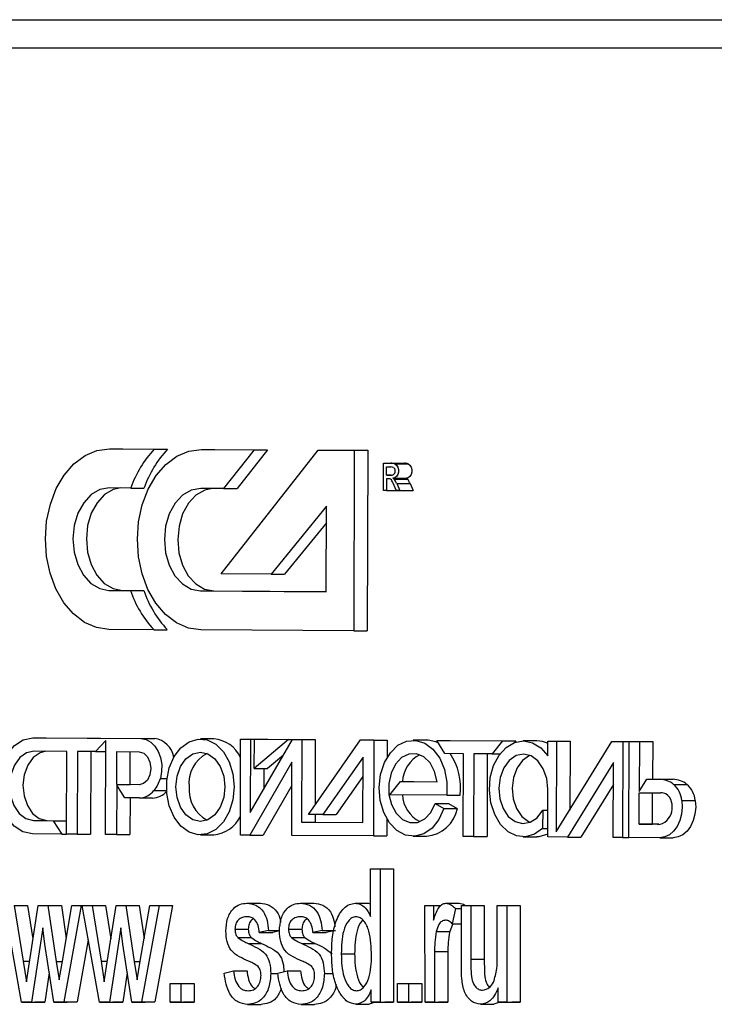
# Model space of a CAD drawing. Units: millimetres. Extents: x 5395 to 7311, y 806 to 2783.
# Drawn here: x 5719 to 5793, y 2210 to 2314 of the extents above; entities that cross this region are included whole.
import ezdxf

# ---------------------------------------------------------------- set-up
doc = ezdxf.new("R2010")
doc.units = ezdxf.units.MM

msp = doc.modelspace()

# ---------------------------------------------------------------- linework, layer by layer
at = {"linetype": 'Continuous', "lineweight": 25}
for p, q in [((5669.22, 2313.62), (5809.81, 2313.62)), ((5807.69, 2310.62), (5667.1, 2310.62)), ((5728.83, 2268.3), (5733.57, 2268.28)), ((5728.83, 2268.3), (5730.24, 2268.3)), ((5730.24, 2268.3), (5734.98, 2268.28)), ((5733.57, 2268.28), (5734.98, 2268.28)), ((5738.54, 2268.24), (5744.11, 2268.21)), ((5738.54, 2268.24), (5739.96, 2268.24)), ((5739.96, 2268.24), (5745.52, 2268.21)), ((5740.63, 2255.1), (5750.87, 2268.17)), ((5744.11, 2268.21), (5740.89, 2264.11)), ((5745.52, 2268.21), (5742.31, 2264.11)), ((5744.11, 2268.21), (5745.52, 2268.21)), ((5750.87, 2268.17), (5754.69, 2268.15)), ((5750.87, 2268.17), (5752.28, 2268.17)), ((5752.28, 2268.17), (5756.11, 2268.15)), ((5754.69, 2268.15), (5754.64, 2249.09)), ((5754.69, 2268.15), (5756.11, 2268.15)), ((5756.11, 2268.15), (5756.05, 2249.09)), ((5757.76, 2263.91), (5757.77, 2266.79)), ((5757.77, 2266.79), (5758.57, 2266.79)), ((5757.77, 2266.79), (5759.18, 2266.79)), ((5758.57, 2266.79), (5759.99, 2266.79)), ((5758.97, 2266.71), (5760.38, 2266.71)), ((5759.18, 2266.79), (5759.99, 2266.79)), ((5758.1, 2266.41), (5758.55, 2266.4)), ((5758.1, 2265.53), (5758.1, 2266.41)), ((5758.58, 2265.53), (5758.1, 2265.53)), ((5758.1, 2265.53), (5758.64, 2265.53)), ((5758.33, 2265.15), (5758.1, 2265.15)), ((5758.1, 2265.15), (5758.1, 2263.91)), ((5759.11, 2263.93), (5758.8, 2264.69)), ((5758.82, 2265.21), (5760.23, 2265.21)), ((5758.93, 2265.09), (5760.34, 2265.09)), ((5759.17, 2264.66), (5759.49, 2263.92)), ((5759.17, 2264.66), (5760.58, 2264.66)), ((5760.58, 2264.66), (5760.91, 2263.92)), ((5731.08, 2264.17), (5728.82, 2264.18)), ((5731.08, 2264.17), (5732.49, 2264.17)), ((5740.89, 2264.11), (5738.47, 2264.12)), ((5740.89, 2264.11), (5742.31, 2264.11)), ((5758.1, 2263.91), (5757.76, 2263.91)), ((5758.1, 2263.91), (5759.51, 2263.91)), ((5759.49, 2263.92), (5759.11, 2263.93)), ((5759.49, 2263.92), (5760.91, 2263.92)), ((5759.51, 2263.92), (5759.51, 2263.91)), ((5751.76, 2262.24), (5745.91, 2255.06)), ((5751.73, 2253.22), (5751.76, 2262.24)), ((5751.76, 2260.5), (5747.33, 2255.06)), ((5745.91, 2255.06), (5740.63, 2255.1)), ((5745.91, 2255.06), (5747.33, 2255.06)), ((5728.78, 2253.36), (5731.04, 2253.35)), ((5728.78, 2253.36), (5730.2, 2253.36)), ((5730.2, 2253.36), (5732.46, 2253.35)), ((5731.04, 2253.35), (5732.46, 2253.35)), ((5738.44, 2253.31), (5751.73, 2253.22)), ((5738.44, 2253.31), (5739.85, 2253.31)), ((5739.85, 2253.31), (5751.73, 2253.23)), ((5733.51, 2249.21), (5728.77, 2249.24)), ((5733.51, 2249.21), (5734.92, 2249.21)), ((5754.64, 2249.09), (5738.49, 2249.18)), ((5754.64, 2249.09), (5756.05, 2249.09)), ((5720.73, 2237.78), (5732.19, 2237.71)), ((5720.73, 2237.78), (5722.15, 2237.78)), ((5722.15, 2237.78), (5733.61, 2237.71)), ((5728.45, 2237.5), (5727.35, 2236.34)), ((5728.42, 2227.6), (5728.45, 2237.5)), ((5732.19, 2237.71), (5733.61, 2237.71)), ((5739.85, 2237.68), (5738.44, 2237.68)), ((5742.66, 2227.51), (5742.69, 2237.65)), ((5742.69, 2237.65), (5743.74, 2237.64)), ((5742.69, 2237.65), (5744.1, 2237.65)), ((5743.74, 2237.64), (5743.7, 2229.9)), ((5743.7, 2229.9), (5748.16, 2237.62)), ((5743.74, 2237.64), (5745.15, 2237.64)), ((5744.1, 2237.65), (5745.15, 2237.64)), ((5744.12, 2234.54), (5744.14, 2237.64)), ((5747.73, 2237.62), (5744.12, 2234.54)), ((5744.14, 2237.64), (5747.73, 2237.62)), ((5744.14, 2237.64), (5745.55, 2237.64)), ((5745.15, 2237.64), (5745.15, 2237.64)), ((5745.55, 2237.64), (5749.14, 2237.62)), ((5747.73, 2237.62), (5749.14, 2237.62)), ((5748.16, 2237.62), (5749.16, 2237.61)), ((5748.16, 2237.62), (5749.58, 2237.62)), ((5749.16, 2237.61), (5749.13, 2228.89)), ((5749.14, 2237.62), (5749.14, 2237.62)), ((5749.16, 2237.61), (5750.57, 2237.61)), ((5749.58, 2237.62), (5750.57, 2237.61)), ((5749.84, 2229.69), (5755.35, 2237.57)), ((5750.57, 2237.61), (5750.55, 2230.7)), ((5755.35, 2237.57), (5756.74, 2237.56)), ((5755.35, 2237.57), (5756.77, 2237.57)), ((5756.74, 2237.56), (5756.71, 2227.43)), ((5756.74, 2237.56), (5758.15, 2237.56)), ((5756.77, 2237.57), (5758.15, 2237.56)), ((5758.15, 2237.56), (5758.15, 2235.7)), ((5762.32, 2237.54), (5760.91, 2237.54)), ((5764.24, 2236.12), (5763.41, 2237.52)), ((5763.41, 2237.52), (5770.36, 2237.48)), ((5763.41, 2237.52), (5764.82, 2237.52)), ((5764.82, 2237.52), (5771.77, 2237.48)), ((5770.36, 2237.48), (5769.26, 2236.09)), ((5770.36, 2237.48), (5771.77, 2237.48)), ((5771.77, 2237.48), (5771.63, 2237.3)), ((5773.96, 2237.47), (5772.54, 2237.47)), ((5775.15, 2235.88), (5775.15, 2237.45)), ((5775.15, 2237.45), (5776.06, 2237.45)), ((5775.15, 2237.45), (5776.57, 2237.45)), ((5776.06, 2237.45), (5776.03, 2227.86)), ((5776.03, 2227.86), (5781.9, 2237.41)), ((5776.06, 2237.45), (5777.48, 2237.45)), ((5776.57, 2237.45), (5777.48, 2237.45)), ((5777.48, 2237.45), (5777.45, 2230.17)), ((5781.9, 2237.41), (5783.06, 2237.4)), ((5781.9, 2237.41), (5783.32, 2237.41)), ((5783.06, 2237.4), (5783.03, 2227.27)), ((5783.06, 2237.4), (5784.48, 2237.4)), ((5783.32, 2237.41), (5784.48, 2237.4)), ((5783.7, 2227.26), (5783.73, 2237.4)), ((5783.73, 2237.4), (5784.8, 2237.39)), ((5783.73, 2237.4), (5785.15, 2237.4)), ((5784.48, 2237.4), (5784.48, 2237.4)), ((5784.8, 2237.39), (5784.78, 2232.14)), ((5784.8, 2237.39), (5786.21, 2237.39)), ((5785.15, 2237.4), (5786.21, 2237.39)), ((5786.21, 2237.39), (5786.2, 2233.42)), ((5724.34, 2236.36), (5720.88, 2236.38)), ((5724.31, 2227.62), (5724.34, 2236.36)), ((5725.44, 2236.36), (5725.41, 2227.62)), ((5727.35, 2236.34), (5725.44, 2236.36)), ((5726.85, 2236.35), (5726.83, 2227.62)), ((5727.35, 2236.34), (5728.44, 2236.34)), ((5729.6, 2232.85), (5729.61, 2236.33)), ((5729.61, 2236.33), (5731.98, 2236.32)), ((5731.02, 2232.85), (5731.03, 2236.32)), ((5747.21, 2235.97), (5745.54, 2234.54)), ((5755.62, 2235.75), (5751.38, 2229.68)), ((5755.6, 2228.85), (5755.62, 2235.75)), ((5766.22, 2236.11), (5764.24, 2236.12)), ((5766.19, 2227.37), (5766.22, 2236.11)), ((5767.32, 2236.1), (5767.3, 2227.36)), ((5769.26, 2236.09), (5767.32, 2236.1)), ((5768.74, 2236.09), (5768.71, 2227.36)), ((5769.26, 2236.09), (5770.08, 2236.09)), ((5748.11, 2235.23), (5743.65, 2227.51)), ((5744.12, 2234.54), (5745.54, 2234.54)), ((5745.14, 2234.54), (5745.13, 2232.36)), ((5748.09, 2227.48), (5748.11, 2235.23)), ((5782.07, 2235.19), (5777.22, 2227.3)), ((5782.03, 2227.27), (5782.07, 2235.19)), ((5734.21, 2233.5), (5734.91, 2233.5)), ((5755.61, 2233.72), (5752.79, 2229.68)), ((5784.78, 2232.14), (5785.58, 2233.42)), ((5785.58, 2233.42), (5786.95, 2233.41)), ((5785.58, 2233.42), (5786.99, 2233.42)), ((5786.95, 2233.41), (5788.37, 2233.41)), ((5786.99, 2233.42), (5788.37, 2233.41)), ((5729.6, 2232.81), (5729.59, 2227.59)), ((5731.97, 2232.83), (5729.6, 2232.85)), ((5729.6, 2232.85), (5731.02, 2232.85)), ((5730.45, 2231.45), (5729.6, 2232.81)), ((5732.11, 2232.84), (5731.02, 2232.85)), ((5733.54, 2232.24), (5734.87, 2232.24)), ((5748.11, 2232.77), (5745.07, 2227.51)), ((5758.46, 2231.78), (5759.56, 2233.17)), ((5759.56, 2233.17), (5763.46, 2233.15)), ((5759.56, 2233.17), (5760.97, 2233.17)), ((5760.97, 2233.17), (5763.46, 2233.16)), ((5775.12, 2227.32), (5775.14, 2232.38)), ((5782.06, 2232.87), (5778.63, 2227.3)), ((5788.41, 2232.88), (5789.83, 2232.88)), ((5731.96, 2231.44), (5730.45, 2231.45)), ((5731.01, 2231.44), (5731, 2227.59)), ((5731.96, 2231.44), (5733.38, 2231.44)), ((5764.45, 2231.75), (5758.46, 2231.78)), ((5764.45, 2231.75), (5765.87, 2231.75)), ((5784.77, 2228.67), (5784.78, 2232)), ((5784.78, 2232), (5787.06, 2232)), ((5786.19, 2228.67), (5786.2, 2232)), ((5789.29, 2231.19), (5790.71, 2231.19)), ((5763.24, 2230.86), (5764.16, 2230.34)), ((5763.24, 2230.86), (5764.65, 2230.86)), ((5764.16, 2230.34), (5765.57, 2230.34)), ((5764.65, 2230.86), (5765.57, 2230.34)), ((5774.59, 2230.14), (5774.58, 2228.23)), ((5774.59, 2230.14), (5775.13, 2230.14)), ((5720.8, 2229.06), (5722.9, 2229.04)), ((5720.8, 2229.06), (5722.21, 2229.06)), ((5722.21, 2229.06), (5724.31, 2229.04)), ((5722.9, 2229.04), (5723.8, 2227.63)), ((5722.9, 2229.04), (5724.31, 2229.04)), ((5751.38, 2229.68), (5749.84, 2229.69)), ((5750.55, 2229.68), (5750.55, 2228.89)), ((5751.38, 2229.68), (5752.79, 2229.68)), ((5758.13, 2229.27), (5758.12, 2227.43)), ((5749.13, 2228.89), (5755.6, 2228.85)), ((5749.13, 2228.89), (5750.55, 2228.89)), ((5750.55, 2228.89), (5755.6, 2228.86)), ((5774.58, 2228.23), (5775.12, 2228.23)), ((5786.73, 2228.66), (5784.77, 2228.67)), ((5784.77, 2228.67), (5786.19, 2228.67)), ((5786.87, 2228.67), (5786.19, 2228.67)), ((5723.8, 2227.63), (5720.7, 2227.65)), ((5723.8, 2227.63), (5724.31, 2227.63)), ((5725.41, 2227.62), (5724.31, 2227.62)), ((5725.41, 2227.62), (5726.83, 2227.62)), ((5729.59, 2227.59), (5728.42, 2227.6)), ((5729.59, 2227.59), (5731, 2227.59)), ((5738.44, 2227.55), (5739.85, 2227.55)), ((5743.65, 2227.51), (5742.66, 2227.51)), ((5743.65, 2227.51), (5745.07, 2227.51)), ((5756.71, 2227.43), (5748.09, 2227.48)), ((5756.71, 2227.43), (5758.12, 2227.43)), ((5760.91, 2227.4), (5762.32, 2227.4)), ((5767.3, 2227.36), (5766.19, 2227.37)), ((5767.3, 2227.36), (5768.71, 2227.36)), ((5772.54, 2227.33), (5773.96, 2227.33)), ((5777.22, 2227.3), (5775.12, 2227.32)), ((5777.22, 2227.3), (5778.63, 2227.3)), ((5783.03, 2227.27), (5782.03, 2227.27)), ((5783.03, 2227.27), (5783.7, 2227.27)), ((5786.98, 2227.24), (5783.7, 2227.26)), ((5786.98, 2227.24), (5788.39, 2227.24)), ((5756.42, 2218.92), (5756.42, 2223.97)), ((5756.42, 2223.97), (5757.42, 2223.97)), ((5757.42, 2223.97), (5757.43, 2209.89)), ((5757.42, 2223.97), (5758.84, 2223.97)), ((5758.84, 2223.97), (5758.84, 2209.89)), ((5719.54, 2209.89), (5717.73, 2220.09)), ((5718.77, 2220.09), (5719.71, 2214.2)), ((5718.77, 2220.09), (5720.18, 2220.09)), ((5720.18, 2220.09), (5720.75, 2216.55)), ((5720.37, 2214.12), (5721.3, 2220.09)), ((5721.3, 2220.09), (5722.33, 2220.09)), ((5722.33, 2220.09), (5723.22, 2214.18)), ((5722.33, 2220.09), (5723.75, 2220.09)), ((5723.75, 2220.09), (5724.27, 2216.6)), ((5723.86, 2214.2), (5724.87, 2220.09)), ((5725.85, 2220.09), (5724, 2209.9)), ((5724.87, 2220.09), (5725.85, 2220.09)), ((5725.85, 2220.09), (5727.26, 2220.09)), ((5727.77, 2209.89), (5725.96, 2220.09)), ((5725.96, 2220.09), (5727, 2220.09)), ((5727, 2220.09), (5727.94, 2214.2)), ((5727, 2220.09), (5728.41, 2220.09)), ((5727.26, 2220.09), (5727.26, 2220.09)), ((5728.41, 2220.09), (5728.98, 2216.55)), ((5728.6, 2214.12), (5729.53, 2220.09)), ((5729.53, 2220.09), (5730.56, 2220.09)), ((5730.56, 2220.09), (5731.45, 2214.18)), ((5730.56, 2220.09), (5731.98, 2220.09)), ((5731.98, 2220.09), (5732.5, 2216.6)), ((5732.09, 2214.2), (5733.1, 2220.09)), ((5734.07, 2220.09), (5732.23, 2209.9)), ((5733.1, 2220.09), (5734.07, 2220.09)), ((5735.49, 2220.09), (5733.64, 2209.9)), ((5734.07, 2220.09), (5735.49, 2220.09)), ((5743.35, 2220.32), (5744.77, 2220.32)), ((5749.01, 2220.32), (5750.42, 2220.32)), ((5754.8, 2220.32), (5756.21, 2220.32)), ((5756.21, 2220.32), (5756.42, 2220.27)), ((5762.17, 2209.89), (5762.16, 2220.09)), ((5762.16, 2220.09), (5763.06, 2220.09)), ((5763.06, 2220.09), (5763.07, 2218.54)), ((5763.06, 2220.09), (5763.84, 2220.09)), ((5764.35, 2220.32), (5765.76, 2220.32)), ((5765.38, 2219.76), (5765.04, 2218.16)), ((5765.38, 2219.76), (5766, 2219.76)), ((5766, 2213.77), (5766, 2220.09)), ((5766, 2220.09), (5767, 2220.09)), ((5767, 2220.09), (5767, 2214.43)), ((5767, 2220.09), (5768.41, 2220.09)), ((5768.41, 2220.09), (5768.42, 2214.43)), ((5769.79, 2214.63), (5769.79, 2220.09)), ((5769.79, 2220.09), (5770.79, 2220.09)), ((5770.79, 2220.09), (5770.8, 2209.89)), ((5770.79, 2220.09), (5772.21, 2220.09)), ((5772.21, 2220.09), (5772.21, 2209.89)), ((5721.79, 2217.74), (5720.6, 2209.89)), ((5722.01, 2216), (5721.79, 2217.74)), ((5730.02, 2217.74), (5728.83, 2209.89)), ((5730.24, 2216), (5730.02, 2217.74)), ((5765.05, 2218.09), (5764.77, 2217.33)), ((5765.04, 2218.16), (5766, 2218.16)), ((5742.09, 2217.58), (5743.5, 2217.58)), ((5742.4, 2216.69), (5743.81, 2216.69)), ((5745.64, 2217.46), (5744.66, 2217.23)), ((5744.66, 2217.23), (5746.08, 2217.23)), ((5745.64, 2217.46), (5746.8, 2217.46)), ((5746.79, 2217.4), (5746.08, 2217.23)), ((5747.75, 2217.58), (5749.16, 2217.58)), ((5748.05, 2216.69), (5749.47, 2216.69)), ((5751.3, 2217.46), (5750.32, 2217.23)), ((5750.32, 2217.23), (5751.73, 2217.23)), ((5751.3, 2217.46), (5752.71, 2217.46)), ((5752.71, 2217.46), (5751.73, 2217.23)), ((5763.35, 2217.33), (5764.77, 2217.33)), ((5722.96, 2209.89), (5722.01, 2216)), ((5726.6, 2216.47), (5725.41, 2209.9)), ((5731.19, 2209.89), (5730.24, 2216)), ((5743.48, 2216.08), (5744.9, 2216.08)), ((5749.14, 2216.08), (5750.56, 2216.08)), ((5753.32, 2214.98), (5754.73, 2214.98)), ((5763.17, 2215.23), (5763.17, 2209.89)), ((5763.17, 2215.23), (5764.58, 2215.23)), ((5764.58, 2215.23), (5764.58, 2209.89)), ((5719.71, 2214.2), (5720.06, 2212.01)), ((5719.71, 2214.2), (5720.38, 2214.2)), ((5720.06, 2212.01), (5720.37, 2214.12)), ((5723.22, 2214.18), (5723.52, 2212.23)), ((5723.22, 2214.18), (5723.86, 2214.18)), ((5723.52, 2212.23), (5723.86, 2214.2)), ((5727.94, 2214.2), (5728.29, 2212.01)), ((5727.94, 2214.2), (5728.61, 2214.2)), ((5728.29, 2212.01), (5728.6, 2214.12)), ((5731.45, 2214.18), (5731.75, 2212.23)), ((5731.45, 2214.18), (5732.09, 2214.18)), ((5731.75, 2212.23), (5732.09, 2214.2)), ((5767, 2214.43), (5768.42, 2214.43)), ((5722.48, 2212.98), (5722.01, 2209.89)), ((5730.71, 2212.98), (5730.24, 2209.89)), ((5740.96, 2212.93), (5741.95, 2213.2)), ((5741.95, 2213.2), (5743.36, 2213.2)), ((5745.87, 2212.92), (5746.62, 2212.92)), ((5746.62, 2212.93), (5747.61, 2213.2)), ((5747.61, 2213.2), (5749.02, 2213.2)), ((5751.53, 2212.92), (5752.48, 2212.92)), ((5735.23, 2209.89), (5735.23, 2211.86)), ((5735.23, 2211.86), (5736.37, 2211.86)), ((5736.37, 2211.86), (5736.37, 2209.89)), ((5736.37, 2211.86), (5737.79, 2211.86)), ((5737.79, 2211.86), (5737.79, 2209.89)), ((5759.27, 2209.89), (5759.27, 2211.86)), ((5759.27, 2211.86), (5760.41, 2211.86)), ((5760.41, 2211.86), (5760.41, 2209.89)), ((5760.41, 2211.86), (5761.83, 2211.86)), ((5761.83, 2211.86), (5761.83, 2209.89)), ((5769.9, 2209.89), (5769.9, 2211.39)), ((5756.49, 2209.89), (5756.49, 2211.18)), ((5720.6, 2209.89), (5719.54, 2209.89)), ((5719.54, 2209.89), (5720.96, 2209.89)), ((5720.6, 2209.89), (5722.01, 2209.89)), ((5722.01, 2209.89), (5720.96, 2209.89)), ((5724, 2209.9), (5722.96, 2209.89)), ((5722.96, 2209.89), (5724.37, 2209.89)), ((5724, 2209.9), (5725.41, 2209.9)), ((5725.41, 2209.9), (5724.37, 2209.89)), ((5728.83, 2209.89), (5727.77, 2209.89)), ((5727.77, 2209.89), (5729.19, 2209.89)), ((5728.83, 2209.89), (5730.24, 2209.89)), ((5730.24, 2209.89), (5729.19, 2209.89)), ((5732.23, 2209.9), (5731.19, 2209.89)), ((5731.19, 2209.89), (5732.6, 2209.89)), ((5732.23, 2209.9), (5733.64, 2209.9)), ((5733.64, 2209.9), (5732.6, 2209.89)), ((5735.23, 2209.89), (5736.65, 2209.89)), ((5736.37, 2209.89), (5735.23, 2209.89)), ((5736.37, 2209.89), (5737.79, 2209.89)), ((5737.79, 2209.89), (5736.65, 2209.89)), ((5743.43, 2209.65), (5744.84, 2209.65)), ((5749.08, 2209.65), (5750.5, 2209.65)), ((5754.87, 2209.66), (5756.28, 2209.66)), ((5756.88, 2209.89), (5756.28, 2209.66)), ((5757.43, 2209.89), (5756.49, 2209.89)), ((5756.49, 2209.89), (5757.91, 2209.89)), ((5757.43, 2209.89), (5758.84, 2209.89)), ((5758.84, 2209.89), (5757.91, 2209.89)), ((5760.41, 2209.89), (5759.27, 2209.89)), ((5759.27, 2209.89), (5760.69, 2209.89)), ((5760.41, 2209.89), (5761.83, 2209.89)), ((5761.83, 2209.89), (5760.69, 2209.89)), ((5763.17, 2209.89), (5762.17, 2209.89)), ((5762.17, 2209.89), (5763.58, 2209.89)), ((5763.17, 2209.89), (5764.58, 2209.89)), ((5764.58, 2209.89), (5763.58, 2209.89)), ((5768.03, 2209.66), (5769.44, 2209.66)), ((5770.07, 2209.89), (5769.44, 2209.66)), ((5770.8, 2209.89), (5769.9, 2209.89)), ((5769.9, 2209.89), (5771.32, 2209.89)), ((5770.8, 2209.89), (5772.21, 2209.89)), ((5772.21, 2209.89), (5771.32, 2209.89))]:
    msp.add_line(p, q, dxfattribs=at)
at = {"linetype": 'Continuous', "lineweight": 25, "flags": 128}
for points in [[(5728.77, 2249.24), (5727.46, 2249.43), (5726.2, 2249.98), (5725.03, 2250.87), (5724.02, 2252.06), (5723.18, 2253.51), (5722.56, 2255.16), (5722.19, 2256.95), (5722.06, 2258.81), (5722.2, 2260.67), (5722.59, 2262.46), (5723.21, 2264.1), (5724.06, 2265.54), (5725.08, 2266.72), (5726.25, 2267.59), (5727.51, 2268.13), (5728.83, 2268.3)], [(5738.49, 2249.18), (5737.17, 2249.38), (5735.91, 2249.93), (5734.75, 2250.81), (5733.73, 2252), (5732.9, 2253.45), (5732.28, 2255.11), (5731.9, 2256.9), (5731.78, 2258.76), (5731.91, 2260.61), (5732.3, 2262.4), (5732.93, 2264.04), (5733.77, 2265.48), (5734.79, 2266.66), (5735.96, 2267.54), (5737.23, 2268.07), (5738.54, 2268.24)], [(5758.97, 2266.71), (5759.14, 2266.58), (5759.28, 2266.38), (5759.35, 2266.12), (5759.35, 2265.84), (5759.28, 2265.58), (5759.15, 2265.37), (5758.97, 2265.24), (5758.77, 2265.22)], [(5760.38, 2266.71), (5760.56, 2266.58), (5760.69, 2266.38), (5760.76, 2266.12), (5760.76, 2265.84), (5760.69, 2265.58), (5760.56, 2265.37), (5760.38, 2265.24), (5760.23, 2265.21)], [(5728.82, 2264.18), (5727.83, 2264), (5726.9, 2263.47), (5726.11, 2262.61), (5725.5, 2261.5), (5725.11, 2260.2), (5724.98, 2258.8), (5725.1, 2257.4), (5725.48, 2256.09), (5726.08, 2254.97), (5726.87, 2254.1), (5727.8, 2253.55), (5728.78, 2253.36)], [(5730.02, 2264.18), (5729.24, 2264), (5728.32, 2263.47), (5727.52, 2262.61), (5726.91, 2261.5), (5726.53, 2260.2), (5726.39, 2258.8), (5726.52, 2257.4), (5726.89, 2256.09), (5727.5, 2254.97), (5728.29, 2254.1), (5729.21, 2253.55), (5730.2, 2253.36)], [(5738.47, 2264.12), (5737.48, 2263.95), (5736.56, 2263.41), (5735.76, 2262.56), (5735.15, 2261.44), (5734.76, 2260.14), (5734.63, 2258.74), (5734.76, 2257.34), (5735.13, 2256.03), (5735.74, 2254.91), (5736.53, 2254.04), (5737.45, 2253.5), (5738.44, 2253.31)], [(5739.67, 2264.12), (5738.89, 2263.95), (5737.97, 2263.41), (5737.18, 2262.56), (5736.56, 2261.44), (5736.18, 2260.14), (5736.04, 2258.74), (5736.17, 2257.34), (5736.55, 2256.03), (5737.15, 2254.91), (5737.94, 2254.04), (5738.86, 2253.5), (5739.85, 2253.31)], [(5720.7, 2227.65), (5719.69, 2227.86), (5718.77, 2228.46), (5718, 2229.41), (5717.45, 2230.63), (5717.17, 2232.02), (5717.17, 2233.46), (5717.46, 2234.84), (5718.02, 2236.05), (5718.79, 2236.99), (5719.72, 2237.58), (5720.73, 2237.78)], [(5732.19, 2237.71), (5732.71, 2237.62), (5733.21, 2237.35), (5733.64, 2236.92), (5733.99, 2236.36), (5734.23, 2235.7), (5734.35, 2234.97), (5734.34, 2234.23), (5734.21, 2233.5)], [(5742.01, 2232.61), (5741.88, 2231.25), (5741.49, 2229.98), (5740.88, 2228.91), (5740.08, 2228.12), (5739.16, 2227.66), (5738.19, 2227.56), (5737.24, 2227.84), (5736.37, 2228.48), (5735.66, 2229.42), (5735.15, 2230.6), (5734.89, 2231.93), (5734.89, 2233.3), (5735.15, 2234.63), (5735.66, 2235.81), (5736.37, 2236.75), (5737.24, 2237.38), (5738.19, 2237.66), (5739.16, 2237.57), (5740.08, 2237.11), (5740.88, 2236.31), (5741.49, 2235.24), (5741.88, 2233.98), (5742.01, 2232.61)], [(5764.16, 2230.34), (5763.63, 2229.18), (5762.91, 2228.26), (5762.03, 2227.66), (5761.08, 2227.41), (5760.11, 2227.53), (5759.2, 2228.02), (5758.41, 2228.83), (5757.81, 2229.91), (5757.44, 2231.19), (5757.32, 2232.55), (5757.47, 2233.91), (5757.87, 2235.17), (5758.5, 2236.22), (5759.3, 2237), (5760.22, 2237.45), (5761.19, 2237.52), (5762.14, 2237.23), (5763, 2236.58), (5763.71, 2235.63), (5764.21, 2234.45), (5764.46, 2233.12), (5764.45, 2231.75)], [(5774.58, 2228.23), (5773.73, 2227.62), (5772.79, 2227.34), (5771.83, 2227.43), (5770.93, 2227.88), (5770.14, 2228.64), (5769.52, 2229.68), (5769.12, 2230.91), (5768.96, 2232.25), (5769.06, 2233.6), (5769.41, 2234.86), (5769.98, 2235.95), (5770.74, 2236.78), (5771.62, 2237.3), (5772.57, 2237.47), (5773.52, 2237.28), (5774.4, 2236.73), (5775.15, 2235.88)], [(5720.88, 2236.38), (5720.08, 2236.21), (5719.36, 2235.7), (5718.79, 2234.91), (5718.41, 2233.9), (5718.28, 2232.78), (5718.39, 2231.65), (5718.74, 2230.63), (5719.3, 2229.81), (5720.01, 2229.27), (5720.8, 2229.06)], [(5722.12, 2236.38), (5721.5, 2236.21), (5720.78, 2235.7), (5720.2, 2234.91), (5719.83, 2233.9), (5719.69, 2232.78), (5719.81, 2231.65), (5720.16, 2230.63), (5720.71, 2229.81), (5721.42, 2229.27), (5722.21, 2229.06)], [(5731.98, 2236.32), (5732.45, 2236.18), (5732.85, 2235.8), (5733.11, 2235.23), (5733.21, 2234.56), (5733.11, 2233.9), (5732.84, 2233.33), (5732.44, 2232.96), (5731.97, 2232.83)], [(5741.03, 2232.61), (5740.9, 2231.48), (5740.53, 2230.46), (5739.96, 2229.65), (5739.24, 2229.13), (5738.44, 2228.95), (5737.63, 2229.13), (5736.91, 2229.65), (5736.34, 2230.46), (5735.97, 2231.48), (5735.85, 2232.61), (5735.97, 2233.75), (5736.34, 2234.77), (5736.91, 2235.58), (5737.63, 2236.1), (5738.44, 2236.28), (5739.24, 2236.1), (5739.96, 2235.58), (5740.53, 2234.77), (5740.9, 2233.75), (5741.03, 2232.61)], [(5763.46, 2233.15), (5763.18, 2234.23), (5762.69, 2235.14), (5762.02, 2235.78), (5761.25, 2236.11), (5760.44, 2236.08), (5759.67, 2235.7), (5759.03, 2235), (5758.57, 2234.06), (5758.34, 2232.96), (5758.35, 2231.82), (5758.62, 2230.74), (5759.11, 2229.82), (5759.78, 2229.17), (5760.55, 2228.84), (5761.36, 2228.86), (5762.13, 2229.23), (5762.77, 2229.92), (5763.24, 2230.86)], [(5775.14, 2232.38), (5775.02, 2233.51), (5774.65, 2234.53), (5774.09, 2235.35), (5773.37, 2235.88), (5772.58, 2236.07), (5771.78, 2235.91), (5771.05, 2235.4), (5770.47, 2234.61), (5770.09, 2233.6), (5769.95, 2232.48), (5770.06, 2231.35), (5770.41, 2230.32), (5770.96, 2229.49), (5771.67, 2228.94), (5772.47, 2228.73), (5773.27, 2228.88), (5774, 2229.36), (5774.59, 2230.14)], [(5773.25, 2235.93), (5773.19, 2235.91), (5772.47, 2235.4), (5771.89, 2234.61), (5771.51, 2233.6), (5771.36, 2232.48), (5771.47, 2231.35), (5771.82, 2230.32), (5772.38, 2229.49), (5773.09, 2228.94), (5773.25, 2228.87)], [(5789.29, 2231.19), (5789.33, 2230.46), (5789.26, 2229.73), (5789.08, 2229.05), (5788.79, 2228.44), (5788.42, 2227.93), (5787.98, 2227.55), (5787.49, 2227.32), (5786.98, 2227.24)], [(5790.71, 2231.19), (5790.75, 2230.46), (5790.67, 2229.73), (5790.49, 2229.05), (5790.21, 2228.44), (5789.84, 2227.93), (5789.4, 2227.55), (5788.91, 2227.32), (5788.39, 2227.24)], [(5775.12, 2227.61), (5774.2, 2227.34), (5773.96, 2227.33)]]:
    msp.add_lwpolyline(points, dxfattribs=at)
at = {"linetype": 'Continuous', "lineweight": 25}
for centre, radius, start, end in [((5742.1, 2260.3), 11.68, 136.917, 160.6426), ((5743.51, 2260.3), 11.68, 136.9173, 160.6423), ((5758.56, 2265.71), 1.08, 68.069, 89.5002), ((5759.98, 2265.71), 1.08, 68.0679, 89.5004), ((5758.54, 2265.76), 0.644, 64.8075, 89.3469), ((5758.58, 2266.06), 0.536, 269.9394, 296.7612), ((5758.56, 2265.96), 0.46, 304.8659, 55.9599), ((5758.31, 2264.74), 0.412, 29.0484, 86.4261), ((5757.34, 2264.1), 1.57, 22.0582, 32.4302), ((5758.62, 2264.88), 0.366, 34.0834, 65.9827), ((5756.94, 2263.69), 2.42, 23.4677, 35.159), ((5760.04, 2264.88), 0.366, 34.0798, 65.9862), ((5758.36, 2263.69), 2.42, 23.4677, 35.159), ((5742.18, 2257.18), 11.77, 198.9795, 222.578), ((5743.59, 2257.18), 11.77, 198.9793, 222.578), ((5733.27, 2235.35), 2.39, 9.7913, 81.9204), ((5739.6, 2234.29), 3.39, 24.7036, 85.7598), ((5762.3, 2234.84), 2.7, 61.3776, 89.5264), ((5773.95, 2234.81), 2.66, 62.9796, 89.7416), ((5740.75, 2233.01), 3.52, 117.2525, 186.5119), ((5763.2, 2232.96), 3.43, 117.4747, 176.4588), ((5759.58, 2232.54), 6.34, 352.8386, 34.3775), ((5731.2, 2234.29), 3.11, 318.7836, 345.4092), ((5786.9, 2231.02), 2.39, 50.8325, 88.7652), ((5788.31, 2231.02), 2.39, 50.8329, 88.7649), ((5731.9, 2233.51), 2.07, 271.7219, 322.147), ((5740.86, 2232.27), 3.61, 174.5734, 241.6621), ((5786.7, 2230.91), 2.61, 6.0446, 48.8969), ((5788.11, 2230.91), 2.61, 6.0445, 48.8966), ((5733.32, 2233.48), 2.05, 271.5527, 319.1395), ((5763.16, 2231.96), 3.39, 183.0342, 242.929), ((5787.03, 2230.71), 1.29, 63.4468, 88.8171), ((5786.99, 2230.8), 1.23, 11.6244, 60.0621), ((5762.02, 2231.01), 3.62, 274.8106, 349.365), ((5786.26, 2230.46), 2.02, 316.039, 16.8996), ((5739.6, 2230.93), 3.38, 274.1934, 334.7578), ((5786.69, 2230.16), 1.51, 271.2562, 312.6974)]:
    msp.add_arc(centre, radius, start, end, dxfattribs=at)
for points, knots in [([(5741.13, 2217.38), (5741.16, 2217.84), (5741.22, 2218.75), (5741.83, 2219.77), (5742.59, 2220.26), (5743.1, 2220.3), (5743.35, 2220.32)], [0, 0, 0, 0, 0.279772, 0.558771, 0.77909, 1, 1, 1, 1]), ([(5743.35, 2220.32), (5743.67, 2220.29), (5744.31, 2220.22), (5745.1, 2219.54), (5745.52, 2218.51), (5745.6, 2217.81), (5745.64, 2217.46)], [0, 0, 0, 0, 0.280336, 0.559545, 0.779114, 1, 1, 1, 1]), ([(5744.77, 2220.32), (5745.09, 2220.29), (5745.72, 2220.22), (5746.51, 2219.54), (5746.85, 2218.78), (5746.91, 2218.38), (5746.92, 2218.32)], [0, 0, 0, 0, 0.343435, 0.685488, 0.954472, 1, 1, 1, 1]), ([(5746.78, 2217.38), (5746.82, 2217.84), (5746.88, 2218.75), (5747.49, 2219.77), (5748.25, 2220.26), (5748.76, 2220.3), (5749.01, 2220.32)], [0, 0, 0, 0, 0.279773, 0.55877, 0.77909, 1, 1, 1, 1]), ([(5749.01, 2220.32), (5749.33, 2220.29), (5749.96, 2220.22), (5750.76, 2219.54), (5751.18, 2218.51), (5751.26, 2217.81), (5751.3, 2217.46)], [0, 0, 0, 0, 0.280336, 0.559545, 0.779113, 1, 1, 1, 1]), ([(5750.42, 2220.32), (5750.74, 2220.29), (5751.38, 2220.22), (5752.17, 2219.54), (5752.55, 2218.63), (5752.62, 2218.06), (5752.65, 2217.84)], [0, 0, 0, 0, 0.3052627, 0.6092967, 0.8483843, 1, 1, 1, 1]), ([(5752.29, 2214.99), (5752.31, 2215.58), (5752.34, 2216.77), (5752.72, 2218.5), (5753.4, 2219.7), (5754.16, 2220.24), (5754.58, 2220.29), (5754.8, 2220.32)], [0, 0, 0, 0, 0.2507731, 0.5010018, 0.7494802, 0.8747484, 1, 1, 1, 1]), ([(5754.8, 2220.32), (5754.98, 2220.3), (5755.35, 2220.25), (5755.96, 2219.8), (5756.24, 2219.25), (5756.42, 2218.92)], [0, 0, 0, 0, 0.280361, 0.560699, 1, 1, 1, 1]), ([(5763.07, 2218.54), (5763.21, 2219.01), (5763.42, 2219.65), (5763.93, 2220.25), (5764.21, 2220.3), (5764.35, 2220.32)], [0, 0, 0, 0, 0.560649, 0.78045, 1, 1, 1, 1]), ([(5764.35, 2220.32), (5764.56, 2220.28), (5764.93, 2220.2), (5765.24, 2219.9), (5765.38, 2219.76)], [0, 0, 0, 0, 0.558819, 1, 1, 1, 1]), ([(5765.76, 2220.32), (5765.98, 2220.29), (5766.21, 2220.27), (5766.4, 2220.1), (5766.41, 2220.09)], [0, 0, 0, 0, 0.923637, 1, 1, 1, 1]), ([(5743.38, 2218.9), (5743.21, 2218.89), (5742.88, 2218.87), (5742.44, 2218.62), (5742.14, 2218.14), (5742.11, 2217.77), (5742.09, 2217.58)], [0, 0, 0, 0, 0.280997, 0.560455, 0.780302, 1, 1, 1, 1]), ([(5744.66, 2217.23), (5744.63, 2217.49), (5744.57, 2217.99), (5744.25, 2218.59), (5743.81, 2218.87), (5743.52, 2218.89), (5743.38, 2218.9)], [0, 0, 0, 0, 0.280528, 0.559142, 0.779242, 1, 1, 1, 1]), ([(5744.05, 2218.67), (5743.97, 2218.64), (5743.78, 2218.54), (5743.55, 2218.14), (5743.52, 2217.77), (5743.5, 2217.58)], [0, 0, 0, 0, 0.222529, 0.611396, 1, 1, 1, 1]), ([(5749.04, 2218.9), (5748.87, 2218.89), (5748.54, 2218.87), (5748.09, 2218.62), (5747.79, 2218.14), (5747.76, 2217.77), (5747.75, 2217.58)], [0, 0, 0, 0, 0.2810003, 0.5604564, 0.7803029, 1, 1, 1, 1]), ([(5750.32, 2217.23), (5750.29, 2217.49), (5750.23, 2217.99), (5749.91, 2218.59), (5749.47, 2218.87), (5749.18, 2218.89), (5749.04, 2218.9)], [0, 0, 0, 0, 0.280529, 0.559144, 0.779245, 1, 1, 1, 1]), ([(5749.7, 2218.67), (5749.63, 2218.64), (5749.44, 2218.54), (5749.21, 2218.14), (5749.18, 2217.77), (5749.16, 2217.58)], [0, 0, 0, 0, 0.222529, 0.611396, 1, 1, 1, 1]), ([(5754.86, 2218.9), (5754.71, 2218.88), (5754.42, 2218.83), (5753.93, 2218.33), (5753.52, 2217.44), (5753.34, 2216.22), (5753.33, 2215.39), (5753.32, 2214.98)], [0, 0, 0, 0, 0.124772, 0.24976, 0.498776, 0.749161, 1, 1, 1, 1]), ([(5756.51, 2214.79), (5756.5, 2215.23), (5756.48, 2216.1), (5756.29, 2217.4), (5755.86, 2218.35), (5755.32, 2218.83), (5755.01, 2218.88), (5754.86, 2218.9)], [0, 0, 0, 0, 0.250878, 0.501334, 0.750209, 0.875146, 1, 1, 1, 1]), ([(5755.59, 2218.55), (5755.55, 2218.51), (5755.27, 2218.26), (5754.95, 2217.42), (5754.75, 2216.22), (5754.74, 2215.39), (5754.73, 2214.98)], [0, 0, 0, 0, 0.050683, 0.365776, 0.682601, 1, 1, 1, 1]), ([(5764.31, 2218.54), (5764.18, 2218.51), (5763.92, 2218.46), (5763.55, 2218.04), (5763.43, 2217.6), (5763.35, 2217.33)], [0, 0, 0, 0, 0.28012, 0.560758, 1, 1, 1, 1]), ([(5765.04, 2218.16), (5764.91, 2218.28), (5764.69, 2218.48), (5764.43, 2218.52), (5764.31, 2218.54)], [0, 0, 0, 0, 0.560287, 1, 1, 1, 1]), ([(5743.52, 2214.21), (5743.2, 2214.36), (5742.57, 2214.64), (5741.7, 2215.2), (5741.2, 2216.26), (5741.15, 2217.01), (5741.13, 2217.38)], [0, 0, 0, 0, 0.281238, 0.560727, 0.780133, 1, 1, 1, 1]), ([(5742.09, 2217.58), (5742.11, 2217.38), (5742.13, 2217.03), (5742.32, 2216.79), (5742.4, 2216.69)], [0, 0, 0, 0, 0.559143, 1, 1, 1, 1]), ([(5742.4, 2216.69), (5742.6, 2216.56), (5742.95, 2216.32), (5743.32, 2216.15), (5743.48, 2216.08)], [0, 0, 0, 0, 0.559435, 1, 1, 1, 1]), ([(5743.5, 2217.58), (5743.52, 2217.38), (5743.55, 2217.03), (5743.73, 2216.79), (5743.81, 2216.69)], [0, 0, 0, 0, 0.559136, 1, 1, 1, 1]), ([(5743.81, 2216.69), (5744.01, 2216.56), (5744.36, 2216.32), (5744.74, 2216.15), (5744.9, 2216.08)], [0, 0, 0, 0, 0.559432, 1, 1, 1, 1]), ([(5749.18, 2214.21), (5748.86, 2214.36), (5748.22, 2214.64), (5747.35, 2215.2), (5746.85, 2216.26), (5746.81, 2217.01), (5746.78, 2217.38)], [0, 0, 0, 0, 0.281238, 0.560727, 0.780133, 1, 1, 1, 1]), ([(5747.75, 2217.58), (5747.76, 2217.38), (5747.79, 2217.03), (5747.97, 2216.79), (5748.05, 2216.69)], [0, 0, 0, 0, 0.559143, 1, 1, 1, 1]), ([(5748.05, 2216.69), (5748.25, 2216.56), (5748.61, 2216.32), (5748.98, 2216.15), (5749.14, 2216.08)], [0, 0, 0, 0, 0.559435, 1, 1, 1, 1]), ([(5749.16, 2217.58), (5749.18, 2217.38), (5749.2, 2217.03), (5749.39, 2216.79), (5749.47, 2216.69)], [0, 0, 0, 0, 0.559136, 1, 1, 1, 1]), ([(5749.47, 2216.69), (5749.67, 2216.56), (5750.02, 2216.32), (5750.39, 2216.15), (5750.56, 2216.08)], [0, 0, 0, 0, 0.559432, 1, 1, 1, 1]), ([(5763.35, 2217.33), (5763.29, 2216.95), (5763.18, 2216.25), (5763.17, 2215.54), (5763.17, 2215.23)], [0, 0, 0, 0, 0.559887, 1, 1, 1, 1]), ([(5764.77, 2217.33), (5764.71, 2216.95), (5764.6, 2216.25), (5764.58, 2215.54), (5764.58, 2215.23)], [0, 0, 0, 0, 0.559887, 1, 1, 1, 1]), ([(5743.48, 2216.08), (5743.8, 2215.93), (5744.43, 2215.63), (5745.31, 2215.11), (5745.81, 2214.04), (5745.85, 2213.29), (5745.87, 2212.92)], [0, 0, 0, 0, 0.281281, 0.560886, 0.779926, 1, 1, 1, 1]), ([(5744.9, 2216.08), (5745.21, 2215.93), (5745.84, 2215.63), (5746.73, 2215.11), (5747.21, 2214.1), (5747.24, 2213.42), (5747.26, 2213.11)], [0, 0, 0, 0, 0.292354, 0.582965, 0.810628, 1, 1, 1, 1]), ([(5749.14, 2216.08), (5749.46, 2215.93), (5750.09, 2215.63), (5750.97, 2215.11), (5751.47, 2214.04), (5751.51, 2213.29), (5751.53, 2212.92)], [0, 0, 0, 0, 0.281281, 0.560886, 0.779926, 1, 1, 1, 1]), ([(5750.56, 2216.08), (5750.88, 2215.94), (5751.51, 2215.67), (5752.07, 2215.2), (5752.35, 2214.97)], [0, 0, 0, 0, 0.512353, 1, 1, 1, 1]), ([(5754.87, 2209.66), (5754.55, 2209.72), (5753.92, 2209.84), (5753.18, 2210.76), (5752.63, 2211.95), (5752.34, 2213.41), (5752.31, 2214.46), (5752.29, 2214.99)], [0, 0, 0, 0, 0.185838, 0.372235, 0.559001, 0.779321, 1, 1, 1, 1]), ([(5753.32, 2214.98), (5753.33, 2214.56), (5753.35, 2213.73), (5753.56, 2212.5), (5753.99, 2211.63), (5754.49, 2211.15), (5754.79, 2211.11), (5754.94, 2211.08)], [0, 0, 0, 0, 0.250756, 0.501001, 0.750125, 0.875127, 1, 1, 1, 1]), ([(5754.73, 2214.98), (5754.74, 2214.56), (5754.76, 2213.73), (5754.98, 2212.52), (5755.33, 2211.71), (5755.61, 2211.47), (5755.65, 2211.44)], [0, 0, 0, 0, 0.319696, 0.638739, 0.956349, 1, 1, 1, 1]), ([(5754.94, 2211.08), (5755.08, 2211.1), (5755.36, 2211.15), (5755.85, 2211.59), (5756.27, 2212.42), (5756.49, 2213.59), (5756.5, 2214.39), (5756.51, 2214.79)], [0, 0, 0, 0, 0.124929, 0.249894, 0.498986, 0.749227, 1, 1, 1, 1]), ([(5769.4, 2211.99), (5769.54, 2212.46), (5769.79, 2213.31), (5769.79, 2214.22), (5769.79, 2214.63)], [0, 0, 0, 0, 0.557539, 1, 1, 1, 1]), ([(5744.54, 2213.64), (5744.35, 2213.77), (5744.03, 2214), (5743.67, 2214.15), (5743.52, 2214.21)], [0, 0, 0, 0, 0.559265, 1, 1, 1, 1]), ([(5744.84, 2212.7), (5744.83, 2212.9), (5744.81, 2213.27), (5744.62, 2213.53), (5744.54, 2213.64)], [0, 0, 0, 0, 0.559645, 1, 1, 1, 1]), ([(5750.2, 2213.64), (5750.01, 2213.77), (5749.68, 2214), (5749.33, 2214.15), (5749.18, 2214.21)], [0, 0, 0, 0, 0.559265, 1, 1, 1, 1]), ([(5750.5, 2212.7), (5750.49, 2212.9), (5750.46, 2213.27), (5750.28, 2213.53), (5750.2, 2213.64)], [0, 0, 0, 0, 0.559646, 1, 1, 1, 1]), ([(5768.03, 2209.66), (5767.69, 2209.72), (5767.18, 2209.8), (5766.64, 2210.4), (5766.21, 2211.14), (5766.02, 2212.35), (5766.01, 2213.3), (5766, 2213.77)], [0, 0, 0, 0, 0.248721, 0.374083, 0.49936, 0.748991, 1, 1, 1, 1]), ([(5767, 2214.43), (5767.01, 2214.08), (5767.01, 2213.38), (5767.05, 2212.49), (5767.25, 2211.84), (5767.51, 2211.46), (5767.85, 2211.19), (5768.1, 2211.16), (5768.22, 2211.15)], [0, 0, 0, 0, 0.250495, 0.500583, 0.625507, 0.750317, 0.875133, 1, 1, 1, 1]), ([(5768.42, 2214.43), (5768.42, 2214.08), (5768.43, 2213.38), (5768.46, 2212.49), (5768.67, 2211.85), (5768.84, 2211.55), (5768.96, 2211.46), (5768.97, 2211.45)], [0, 0, 0, 0, 0.327922, 0.65531, 0.818849, 0.982237, 1, 1, 1, 1]), ([(5743.43, 2209.65), (5743.07, 2209.69), (5742.37, 2209.76), (5741.54, 2210.63), (5741.12, 2211.78), (5741.01, 2212.55), (5740.96, 2212.93)], [0, 0, 0, 0, 0.280126, 0.558608, 0.778989, 1, 1, 1, 1]), ([(5741.95, 2213.2), (5741.99, 2212.89), (5742.06, 2212.27), (5742.43, 2211.52), (5742.95, 2211.13), (5743.3, 2211.1), (5743.48, 2211.08)], [0, 0, 0, 0, 0.2806, 0.559243, 0.779353, 1, 1, 1, 1]), ([(5743.36, 2213.2), (5743.4, 2212.89), (5743.48, 2212.28), (5743.79, 2211.57), (5744.1, 2211.38), (5744.19, 2211.32)], [0, 0, 0, 0, 0.404706, 0.806589, 1, 1, 1, 1]), ([(5745.87, 2212.92), (5745.84, 2212.42), (5745.77, 2211.41), (5745.1, 2210.28), (5744.26, 2209.72), (5743.71, 2209.68), (5743.43, 2209.65)], [0, 0, 0, 0, 0.279827, 0.558882, 0.779139, 1, 1, 1, 1]), ([(5743.48, 2211.08), (5743.67, 2211.1), (5744.04, 2211.13), (5744.51, 2211.5), (5744.8, 2212.07), (5744.83, 2212.49), (5744.84, 2212.7)], [0, 0, 0, 0, 0.280626, 0.559818, 0.77979, 1, 1, 1, 1]), ([(5749.08, 2209.65), (5748.73, 2209.69), (5748.02, 2209.76), (5747.2, 2210.63), (5746.77, 2211.78), (5746.67, 2212.55), (5746.62, 2212.93)], [0, 0, 0, 0, 0.2801278, 0.558609, 0.7789891, 1, 1, 1, 1]), ([(5747.61, 2213.2), (5747.64, 2212.89), (5747.72, 2212.27), (5748.09, 2211.52), (5748.61, 2211.13), (5748.96, 2211.1), (5749.14, 2211.08)], [0, 0, 0, 0, 0.2806, 0.559243, 0.779353, 1, 1, 1, 1]), ([(5749.02, 2213.2), (5749.06, 2212.89), (5749.14, 2212.28), (5749.45, 2211.57), (5749.75, 2211.38), (5749.85, 2211.32)], [0, 0, 0, 0, 0.404706, 0.806589, 1, 1, 1, 1]), ([(5751.53, 2212.92), (5751.49, 2212.42), (5751.42, 2211.41), (5750.76, 2210.28), (5749.92, 2209.72), (5749.36, 2209.68), (5749.08, 2209.65)], [0, 0, 0, 0, 0.2798282, 0.5588836, 0.7791402, 1, 1, 1, 1]), ([(5749.14, 2211.08), (5749.32, 2211.1), (5749.7, 2211.13), (5750.17, 2211.5), (5750.46, 2212.07), (5750.49, 2212.49), (5750.5, 2212.7)], [0, 0, 0, 0, 0.280626, 0.559818, 0.77979, 1, 1, 1, 1]), ([(5752.78, 2211.74), (5752.76, 2211.64), (5752.7, 2211.06), (5752.16, 2210.29), (5751.34, 2209.72), (5750.78, 2209.68), (5750.5, 2209.65)], [0, 0, 0, 0, 0.069783, 0.430226, 0.714727, 1, 1, 1, 1]), ([(5769.9, 2211.39), (5769.64, 2210.86), (5769.18, 2209.9), (5768.38, 2209.73), (5768.03, 2209.66)], [0, 0, 0, 0, 0.560214, 1, 1, 1, 1]), ([(5768.22, 2211.15), (5768.48, 2211.2), (5768.95, 2211.29), (5769.26, 2211.77), (5769.4, 2211.99)], [0, 0, 0, 0, 0.558546, 1, 1, 1, 1]), ([(5747, 2211.32), (5746.83, 2210.94), (5746.5, 2210.24), (5745.67, 2209.73), (5745.12, 2209.68), (5744.84, 2209.65)], [0, 0, 0, 0, 0.357222, 0.678176, 1, 1, 1, 1]), ([(5756.49, 2211.18), (5756.39, 2210.95), (5756.19, 2210.49), (5755.66, 2209.84), (5755.17, 2209.73), (5754.87, 2209.66)], [0, 0, 0, 0, 0.2812666, 0.5620652, 1, 1, 1, 1])]:
    msp.add_open_spline(points, degree=3, knots=knots, dxfattribs=at)

doc.saveas('drawing.dxf')
